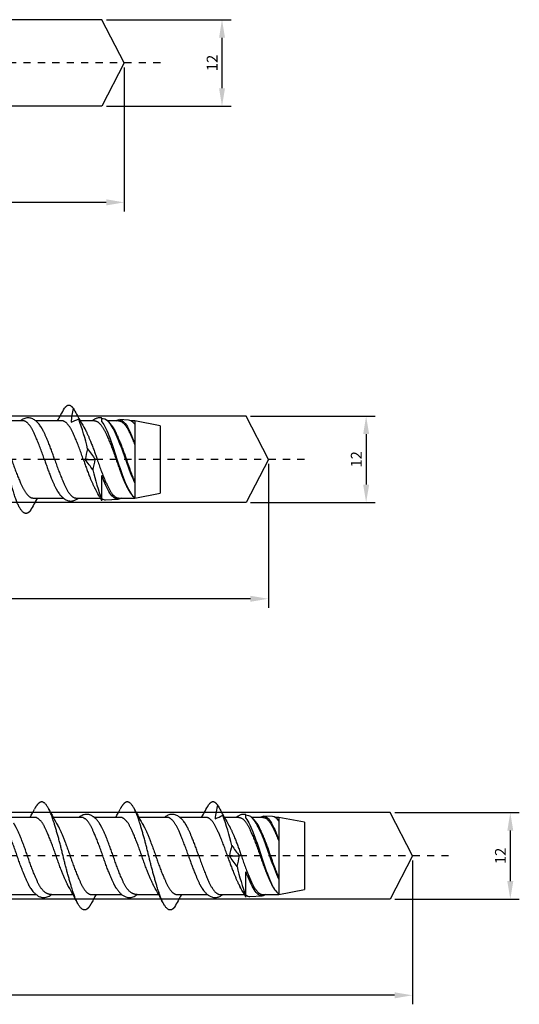
# Model space of a CAD drawing. Units: millimetres. Extents: x 784 to 1046, y 1265 to 1521.
# Drawn here: x 976 to 1046, y 1265 to 1401 of the extents above; entities that cross this region are included whole.
import ezdxf

# ---------------------------------------------------------------- set-up
doc = ezdxf.new("R2010")
doc.units = ezdxf.units.MM
doc.linetypes.add('JIS_02_1.0', pattern=[2, 1, -1])
doc.layers.get('DEFPOINTS').update_dxf_attribs({"lineweight": 25})
for name, color, linetype in [('Agujero', 1, 'Continuous'), ('Cotas', 7, 'Continuous'), ('Discontinuas', 6, 'JIS_02_1.0'), ('Tornillo', 4, 'Continuous')]:
    doc.layers.add(name, color=color, linetype=linetype)
doc.styles.get("Standard").update_dxf_attribs({"font": 'arial.ttf'})
doc.dimstyles.new('ISO-25', dxfattribs={"dimtxt": 2.5, "dimasz": 2.5, "dimexe": 1.25, "dimexo": 0.625, "dimtad": 1, "dimtxsty": 'Standard', "dimcen": 2.5, "dimadec": 0, "dimazin": 0, "dimtfac": 1, "dimtmove": 0, "dimatfit": 3, "dimfxl": 1, "dimarcsym": 0})

# ---------------------------------------------------------------- blocks, each defined once
blk = doc.blocks.new('*D55')
at = {"layer": 'Cotas', "color": 0, "lineweight": -2, "transparency": 16777216}
for p, q in [((988.23, 1401.18), (1005.51, 1401.18)), ((1004.26, 1398.68), (1004.26, 1391.68)), ((988.23, 1389.18), (1005.51, 1389.18))]:
    blk.add_line(p, q, dxfattribs=at)
at = {"layer": 'Cotas', "color": 0, "transparency": 16777216}
for points in [[(1003.85, 1398.68), (1004.68, 1398.68), (1004.26, 1401.18)], [(1003.85, 1391.68), (1004.68, 1391.68), (1004.26, 1389.18)]]:
    blk.add_solid(points, dxfattribs=at)
at = {"layer": 'DEFPOINTS', "color": 0, "transparency": 16777216}
for p in [(987.61, 1401.18), (987.61, 1389.18), (1004.26, 1389.18)]:
    blk.add_point(p, dxfattribs=at)
at = {"layer": 'Cotas', "color": 0, "transparency": 16777216, "insert": (1002.89, 1395.18), "char_height": 2.5, "attachment_point": 5, "rotation": 90}
blk.add_mtext('{\\H0.6x;12}', dxfattribs=at)
blk = doc.blocks.new('*D56')
at = {"layer": 'Cotas', "color": 0, "lineweight": -2, "transparency": 16777216}
for p, q in [((990.7, 1394.55), (990.7, 1374.59)), ((870.7, 1378.56), (870.7, 1374.59)), ((988.2, 1375.84), (873.2, 1375.84))]:
    blk.add_line(p, q, dxfattribs=at)
at = {"layer": 'Cotas', "color": 0, "transparency": 16777216}
for points in [[(873.2, 1376.26), (873.2, 1375.42), (870.7, 1375.84)], [(988.2, 1376.26), (988.2, 1375.42), (990.7, 1375.84)]]:
    blk.add_solid(points, dxfattribs=at)
at = {"layer": 'DEFPOINTS', "color": 0, "transparency": 16777216}
for p in [(990.7, 1395.17), (870.7, 1379.18), (870.7, 1375.84)]:
    blk.add_point(p, dxfattribs=at)
at = {"layer": 'Cotas', "color": 0, "transparency": 16777216, "insert": (930.7, 1377.74), "char_height": 2.5, "attachment_point": 5}
blk.add_mtext('120', dxfattribs=at)
blk = doc.blocks.new('*D57')
at = {"layer": 'Cotas', "color": 0, "lineweight": -2, "transparency": 16777216}
for p, q in [((1008.23, 1346.19), (1025.51, 1346.19)), ((1024.26, 1343.69), (1024.26, 1336.69)), ((1008.23, 1334.19), (1025.51, 1334.19))]:
    blk.add_line(p, q, dxfattribs=at)
at = {"layer": 'Cotas', "color": 0, "transparency": 16777216}
for points in [[(1023.85, 1343.69), (1024.68, 1343.69), (1024.26, 1346.19)], [(1023.85, 1336.69), (1024.68, 1336.69), (1024.26, 1334.19)]]:
    blk.add_solid(points, dxfattribs=at)
at = {"layer": 'DEFPOINTS', "color": 0, "transparency": 16777216}
for p in [(1007.61, 1346.19), (1007.61, 1334.19), (1024.26, 1334.19)]:
    blk.add_point(p, dxfattribs=at)
at = {"layer": 'Cotas', "color": 0, "transparency": 16777216, "insert": (1022.89, 1340.19), "char_height": 2.5, "attachment_point": 5, "rotation": 90}
blk.add_mtext('{\\H0.6x;12}', dxfattribs=at)
blk = doc.blocks.new('*D58')
at = {"layer": 'Cotas', "color": 0, "lineweight": -2, "transparency": 16777216}
for p, q in [((1010.7, 1339.55), (1010.7, 1319.6)), ((890.7, 1323.56), (890.7, 1319.6)), ((1008.2, 1320.85), (893.2, 1320.85))]:
    blk.add_line(p, q, dxfattribs=at)
at = {"layer": 'Cotas', "color": 0, "transparency": 16777216}
for points in [[(893.2, 1321.26), (893.2, 1320.43), (890.7, 1320.85)], [(1008.2, 1321.26), (1008.2, 1320.43), (1010.7, 1320.85)]]:
    blk.add_solid(points, dxfattribs=at)
at = {"layer": 'DEFPOINTS', "color": 0, "transparency": 16777216}
for p in [(1010.7, 1340.18), (890.7, 1324.19), (890.7, 1320.85)]:
    blk.add_point(p, dxfattribs=at)
at = {"layer": 'Cotas', "color": 0, "transparency": 16777216, "insert": (950.7, 1322.75), "char_height": 2.5, "attachment_point": 5}
blk.add_mtext('120', dxfattribs=at)
blk = doc.blocks.new('*D59')
at = {"layer": 'Cotas', "color": 0, "lineweight": -2, "transparency": 16777216}
for p, q in [((1028.23, 1291.18), (1045.51, 1291.18)), ((1044.26, 1288.68), (1044.26, 1281.68)), ((1028.23, 1279.18), (1045.51, 1279.18))]:
    blk.add_line(p, q, dxfattribs=at)
at = {"layer": 'Cotas', "color": 0, "transparency": 16777216}
for points in [[(1043.85, 1288.68), (1044.68, 1288.68), (1044.26, 1291.18)], [(1043.85, 1281.68), (1044.68, 1281.68), (1044.26, 1279.18)]]:
    blk.add_solid(points, dxfattribs=at)
at = {"layer": 'DEFPOINTS', "color": 0, "transparency": 16777216}
for p in [(1027.61, 1291.18), (1027.61, 1279.18), (1044.26, 1279.18)]:
    blk.add_point(p, dxfattribs=at)
at = {"layer": 'Cotas', "color": 0, "transparency": 16777216, "insert": (1042.89, 1285.18), "char_height": 2.5, "attachment_point": 5, "rotation": 90}
blk.add_mtext('{\\H0.6x;12}', dxfattribs=at)
blk = doc.blocks.new('*D60')
at = {"layer": 'Cotas', "color": 0, "lineweight": -2, "transparency": 16777216}
for p, q in [((1030.7, 1284.55), (1030.7, 1264.59)), ((910.7, 1268.56), (910.7, 1264.59)), ((1028.2, 1265.84), (913.2, 1265.84))]:
    blk.add_line(p, q, dxfattribs=at)
at = {"layer": 'Cotas', "color": 0, "transparency": 16777216}
for points in [[(913.2, 1266.26), (913.2, 1265.42), (910.7, 1265.84)], [(1028.2, 1266.26), (1028.2, 1265.42), (1030.7, 1265.84)]]:
    blk.add_solid(points, dxfattribs=at)
at = {"layer": 'DEFPOINTS', "color": 0, "transparency": 16777216}
for p in [(1030.7, 1285.17), (910.7, 1269.18), (910.7, 1265.84)]:
    blk.add_point(p, dxfattribs=at)
at = {"layer": 'Cotas', "color": 0, "transparency": 16777216, "insert": (970.7, 1267.74), "char_height": 2.5, "attachment_point": 5}
blk.add_mtext('120', dxfattribs=at)

msp = doc.modelspace()

# ---------------------------------------------------------------- linework, layer by layer
at = {"layer": 'Agujero'}
for p, q in [((987.606, 1401.181), (870.701, 1401.181)), ((990.7, 1395.173), (987.606, 1401.181)), ((990.705, 1395.181), (987.606, 1389.181)), ((987.606, 1389.181), (870.701, 1389.181)), ((1007.606, 1346.187), (890.701, 1346.187)), ((1010.7, 1340.179), (1007.606, 1346.187)), ((1010.705, 1340.187), (1007.606, 1334.187)), ((1007.606, 1334.187), (890.701, 1334.187)), ((1027.606, 1291.181), (910.701, 1291.181)), ((1030.7, 1285.173), (1027.606, 1291.181)), ((1030.705, 1285.181), (1027.606, 1279.181)), ((1027.606, 1279.181), (910.701, 1279.181))]:
    msp.add_line(p, q, dxfattribs=at)
at = {"layer": 'Discontinuas'}
for p, q in [((995.708, 1395.173), (836.818, 1395.173)), ((1015.708, 1340.179), (836.818, 1340.179)), ((1035.708, 1285.173), (836.818, 1285.173))]:
    msp.add_line(p, q, dxfattribs=at)
at = {"layer": 'Tornillo', "linetype": 'Continuous', "ltscale": 25.4}
for p, q in [((976.643, 1345.532), (972.724, 1345.532)), ((982.048, 1345.532), (978.417, 1345.532)), ((986.592, 1345.532), (984.602, 1345.532)), ((987.584, 1345.412), (987.584, 1345.921)), ((987.762, 1345.81), (987.584, 1345.819)), ((989.922, 1345.532), (988.365, 1345.532)), ((991.273, 1345.645), (990.05, 1345.703)), ((992.162, 1345.532), (991.63, 1345.532)), ((995.701, 1344.855), (992.162, 1345.532)), ((995.701, 1344.855), (995.701, 1335.504)), ((992.162, 1342.343), (992.162, 1342.2)), ((981.042, 1340.179), (979.614, 1340.179)), ((985.286, 1340.179), (985.019, 1340.179)), ((985.286, 1340.179), (986.678, 1340.179)), ((986.946, 1340.179), (986.678, 1340.179)), ((987.584, 1334.552), (987.584, 1337.956)), ((992.162, 1337.088), (992.162, 1336.944)), ((978.033, 1334.826), (982.238, 1334.826)), ((984.013, 1334.826), (987.36, 1334.826)), ((987.584, 1334.456), (987.431, 1334.726)), ((987.584, 1334.546), (987.584, 1334.552)), ((987.584, 1334.456), (987.584, 1334.546)), ((988.107, 1334.565), (989.836, 1334.646)), ((989.917, 1334.826), (992.162, 1334.826)), ((992.162, 1334.826), (995.701, 1335.504)), ((992.162, 1334.891), (992.162, 1334.826)), ((1007.584, 1290.406), (1007.584, 1290.914)), ((1007.762, 1290.804), (1007.584, 1290.812)), ((978.28, 1290.526), (974.65, 1290.526)), ((984.759, 1290.526), (980.841, 1290.526)), ((990.164, 1290.526), (986.534, 1290.526)), ((996.643, 1290.526), (992.724, 1290.526)), ((1002.048, 1290.526), (998.417, 1290.526)), ((1006.592, 1290.526), (1004.602, 1290.526)), ((1009.922, 1290.526), (1008.365, 1290.526)), ((1011.273, 1290.639), (1010.05, 1290.696)), ((1012.162, 1290.526), (1011.63, 1290.526)), ((1015.701, 1289.849), (1012.162, 1290.526)), ((1015.701, 1289.849), (1015.701, 1280.497)), ((1012.162, 1287.336), (1012.162, 1287.194)), ((1001.042, 1285.173), (999.614, 1285.173)), ((1005.286, 1285.173), (1005.019, 1285.173)), ((1005.286, 1285.173), (1006.678, 1285.173)), ((1006.946, 1285.173), (1006.678, 1285.173)), ((1007.584, 1279.545), (1007.584, 1282.95)), ((1012.162, 1282.082), (1012.162, 1281.937)), ((1012.162, 1279.82), (1015.701, 1280.497)), ((1012.162, 1279.885), (1012.162, 1279.82)), ((974.265, 1279.82), (978.476, 1279.816)), ((980.585, 1279.814), (983.594, 1279.811)), ((986.149, 1279.82), (990.359, 1279.816)), ((992.468, 1279.814), (995.477, 1279.811)), ((998.033, 1279.82), (1002.238, 1279.82)), ((1004.013, 1279.82), (1007.36, 1279.82)), ((1007.584, 1279.449), (1007.431, 1279.72)), ((1007.584, 1279.539), (1007.584, 1279.545)), ((1007.584, 1279.449), (1007.584, 1279.539)), ((1008.107, 1279.558), (1009.836, 1279.64)), ((1009.917, 1279.82), (1012.162, 1279.82))]:
    msp.add_line(p, q, dxfattribs=at)
at = {"layer": 'Tornillo'}
for p, q in [((992.162, 1345.532), (992.162, 1334.826)), ((1012.162, 1290.526), (1012.162, 1279.82))]:
    msp.add_line(p, q, dxfattribs=at)
at = {"layer": 'Tornillo', "linetype": 'Continuous', "ltscale": 25.4}
for centre, radius, start, end in [((897.675, 1392.849), 96.199, 330.53706, 331.72193), ((996.868, 1344.118), 13.611, 166.59203, 174.89043), ((1068.347, 1392.849), 96.199, 208.27807, 209.39362), ((982.587, 1344.833), 1.362, 143.90552, 149.10859), ((965.107, 1386.575), 45.084, 293.81483, 295.30329), ((950.558, 1333.462), 36.002, 13.12416, 20.06898), ((983.436, 1344.833), 1.362, 27.67998, 46.28666), ((1032.599, 1371.355), 54.498, 208.36149, 209.63627), ((986.185, 1342.871), 3.437, 32.25682, 51.67726), ((993.966, 1338.962), 8.765, 162.23398, 172.01718), ((1086.699, 1413.963), 124.291, 215.58507, 216.41541), ((885.266, 1266.396), 124.29, 35.58507, 36.41541), ((977.998, 1341.397), 8.765, 342.23398, 352.01718), ((1021.599, 1346.953), 36.203, 193.141, 200.03025), ((939.762, 1309.226), 54.043, 28.35368, 29.63892), ((1062.405, 1287.51), 96.199, 150.53706, 151.72193), ((977.494, 1335.526), 1.362, 323.90552, 329.10859), ((988.522, 1335.522), 1.355, 207.66718, 226.14654), ((995.166, 1338.116), 4.449, 213.61008, 218.93238), ((917.675, 1337.842), 96.199, 330.53706, 331.72193), ((1016.868, 1289.112), 13.611, 166.59203, 174.89043), ((1088.347, 1337.842), 96.199, 208.27807, 209.39362), ((919.85, 1321.781), 65.706, 331.59644, 332.73557), ((1038.74, 1321.838), 65.824, 207.25305, 209.52453), ((931.514, 1321.9), 65.957, 331.5965, 332.73149), ((1050.393, 1321.711), 65.56, 207.26223, 209.52746), ((985.107, 1331.569), 45.084, 293.81483, 295.30329), ((970.558, 1278.456), 36.002, 13.12416, 20.06898), ((1003.436, 1289.826), 1.362, 27.67998, 46.28666), ((1002.587, 1289.826), 1.362, 143.90552, 149.10859), ((1052.599, 1316.349), 54.498, 208.36149, 209.63627), ((1006.185, 1287.865), 3.437, 32.25682, 51.67726), ((1013.966, 1283.956), 8.765, 162.23398, 172.01718), ((1106.699, 1358.957), 124.291, 215.58507, 216.41541), ((905.266, 1211.39), 124.29, 35.58507, 36.41541), ((997.998, 1286.39), 8.765, 342.23398, 352.01718), ((1041.599, 1291.946), 36.203, 193.141, 200.03025), ((926.214, 1248.793), 65.228, 27.25596, 29.53392), ((938.372, 1248.941), 64.916, 27.25059, 29.5392), ((959.762, 1254.22), 54.043, 28.35368, 29.63892), ((1008.522, 1280.516), 1.355, 207.66718, 226.14654), ((1015.166, 1283.11), 4.449, 213.61008, 218.93238), ((1043.784, 1248.995), 64.802, 151.59686, 152.75075), ((1082.405, 1232.504), 96.199, 150.53706, 151.72193), ((997.494, 1280.519), 1.362, 323.90552, 329.10859)]:
    msp.add_arc(centre, radius, start, end, dxfattribs=at)
for points, weights, knots in [([(977.686, 1333.084), (977.366, 1332.685), (977.069, 1332.685), (976.327, 1332.685), (975.584, 1334.88), (974.841, 1337.075), (974.098, 1340.179), (973.356, 1343.284), (972.613, 1345.479), (971.87, 1347.674), (971.127, 1347.674), (970.652, 1347.674), (970.14, 1346.687)], [0.962950009595, 0.968140580527, 1, 0.923879532511, 1, 0.923879532511, 1, 0.923879532511, 1, 0.923879532511, 1, 0.949851484624, 0.965779116108], [0, 0, 0, 0.00768244, 0.00768244, 0.026037795, 0.026037795, 0.044393149, 0.044393149, 0.062748504, 0.062748504, 0.081103859, 0.081103859, 0.093196451, 0.093196451, 0.093196451]), ([(983.628, 1347.274), (983.308, 1347.674), (983.011, 1347.674), (982.714, 1347.674), (982.394, 1347.274)], [0.962950009595, 0.968140580527, 1, 0.968140580527, 0.962950009595], [0, 0, 0, 0.5, 0.5, 1, 1, 1]), ([(979.614, 1340.179), (978.871, 1342.397), (978.129, 1343.965), (977.386, 1345.532), (976.643, 1345.532)], [1, 0.923879532511, 1, 0.923879532511, 1], [0, 0, 0, 0.016649641, 0.016649641, 0.033299282, 0.033299282, 0.033299282]), ([(985.019, 1340.179), (984.276, 1342.397), (983.533, 1343.965), (982.79, 1345.532), (982.048, 1345.532)], [1, 0.923879532511, 1, 0.923879532511, 1], [0, 0, 0, 0.016649641, 0.016649641, 0.033299282, 0.033299282, 0.033299282]), ([(986.592, 1345.532), (987.334, 1345.532), (988.077, 1343.965), (988.82, 1342.397), (989.563, 1340.179), (990.305, 1337.962), (991.048, 1336.394), (991.252, 1335.963), (991.47, 1335.64)], [1, 0.923879532511, 1, 0.923879532511, 1, 0.923879532511, 1, 0.977855852749, 0.968595579537], [0.61587009, 0.61587009, 0.61587009, 0.71851511, 0.71851511, 0.82116012, 0.82116012, 0.92380514, 0.92380514, 0.95366552, 0.95366552, 0.95366552]), ([(989.922, 1345.532), (990.665, 1345.532), (991.408, 1343.965), (991.77, 1343.201), (992.162, 1342.2)], [1, 0.923879532511, 1, 0.961402270353, 0.961947356904], [0.79924752, 0.79924752, 0.79924752, 0.93245544, 0.93245544, 1, 1, 1]), ([(973.346, 1344.408), (973.464, 1344.202), (973.576, 1343.965), (974.319, 1342.397), (975.062, 1340.179), (975.805, 1337.962), (976.547, 1336.394), (977.29, 1334.826), (978.033, 1334.826)], [0.979334526562, 0.987670072185, 1, 0.923879532511, 1, 0.923879532511, 1, 0.923879532511, 1], [0.847456983, 0.847456983, 0.847456983, 0.850153866, 0.850153866, 0.866803436, 0.866803436, 0.883453007, 0.883453007, 0.900102577, 0.900102577, 0.900102577]), ([(981.042, 1340.179), (980.299, 1342.397), (979.556, 1343.965), (979.356, 1344.387), (979.143, 1344.706)], [1, 0.923879532511, 1, 0.978285867278, 0.968960086215], [0, 0, 0, 0.016649578, 0.016649578, 0.021399039, 0.021399039, 0.021399039]), ([(985.23, 1344.409), (985.347, 1344.203), (985.46, 1343.965), (986.203, 1342.397), (986.946, 1340.179)], [0.979298159604, 0.987643161134, 1, 0.923879532511, 1], [0.98064766, 0.98064766, 0.98064766, 0.98335043, 0.98335043, 1, 1, 1]), ([(989.081, 1344.721), (989.3, 1344.397), (989.505, 1343.965), (990.247, 1342.397), (990.99, 1340.179), (991.56, 1338.478), (992.162, 1337.088)], [0.968511426852, 0.977754915271, 1, 0.923879532511, 1, 0.940526663493, 0.973987011499], [0.76386874, 0.76386874, 0.76386874, 0.79714799, 0.79714799, 0.91102628, 0.91102628, 1, 1, 1]), ([(979.614, 1340.179), (980.357, 1337.962), (981.1, 1336.394), (981.307, 1335.957), (981.528, 1335.63)], [1, 0.923879532511, 1, 0.977521977172, 0.968319267198], [0, 0, 0, 0.10264502, 0.10264502, 0.13295562, 0.13295562, 0.13295562]), ([(981.042, 1340.179), (981.784, 1337.962), (982.527, 1336.394), (983.27, 1334.826), (984.013, 1334.826)], [1, 0.923879532511, 1, 0.923879532511, 1], [0, 0, 0, 0.11387828, 0.11387828, 0.22775657, 0.22775657, 0.22775657]), ([(985.019, 1340.179), (985.761, 1337.962), (986.504, 1336.394), (986.617, 1336.156), (986.735, 1335.95)], [1, 0.923879532511, 1, 0.987637106178, 0.979289982324], [0, 0, 0, 0.20828315, 0.20828315, 0.24211088, 0.24211088, 0.24211088]), ([(986.946, 1340.179), (987.688, 1337.962), (988.431, 1336.394), (989.174, 1334.826), (989.917, 1334.826)], [1, 0.923879532511, 1, 0.923879532511, 1], [0, 0, 0, 0.28482622, 0.28482622, 0.56965244, 0.56965244, 0.56965244]), ([(986.173, 1278.665), (985.662, 1277.679), (985.186, 1277.679), (984.443, 1277.679), (983.7, 1279.874), (982.957, 1282.069), (982.215, 1285.173), (981.472, 1288.277), (980.729, 1290.472), (979.987, 1292.667), (979.244, 1292.667), (978.768, 1292.667), (978.257, 1291.681)], [0.965777541135, 0.949853964298, 1, 0.923879532511, 1, 0.923879532511, 1, 0.923879532511, 1, 0.923879532511, 1, 0.949846553953, 0.9657822488], [0.142433283, 0.142433283, 0.142433283, 0.154525277, 0.154525277, 0.172880632, 0.172880632, 0.191235986, 0.191235986, 0.209591341, 0.209591341, 0.227946696, 0.227946696, 0.240040477, 0.240040477, 0.240040477]), ([(997.686, 1278.078), (997.366, 1277.679), (997.069, 1277.679), (996.327, 1277.679), (995.584, 1279.874), (994.841, 1282.069), (994.098, 1285.173), (993.356, 1288.277), (992.613, 1290.472), (991.87, 1292.667), (991.127, 1292.667), (990.652, 1292.667), (990.14, 1291.681)], [0.962950009595, 0.968140580527, 1, 0.923879532511, 1, 0.923879532511, 1, 0.923879532511, 1, 0.923879532511, 1, 0.949851484624, 0.965779116108], [0, 0, 0, 0.00768244, 0.00768244, 0.026037795, 0.026037795, 0.044393149, 0.044393149, 0.062748504, 0.062748504, 0.081103859, 0.081103859, 0.093196451, 0.093196451, 0.093196451]), ([(1003.628, 1292.268), (1003.308, 1292.667), (1003.011, 1292.667), (1002.714, 1292.667), (1002.394, 1292.268)], [0.962950009595, 0.968140580527, 1, 0.968140580527, 0.962950009595], [0, 0, 0, 0.5, 0.5, 1, 1, 1]), ([(977.764, 1280.62), (977.541, 1280.947), (977.332, 1281.388), (976.59, 1282.956), (975.847, 1285.173), (975.104, 1287.39), (974.361, 1288.958), (973.619, 1290.526), (972.876, 1290.526)], [0.96819743018, 0.977372463741, 1, 0.923879532511, 1, 0.923879532511, 1, 0.923879532511, 1], [0.244795348, 0.244795348, 0.244795348, 0.249744613, 0.249744613, 0.266394254, 0.266394254, 0.283043895, 0.283043895, 0.299693536, 0.299693536, 0.299693536]), ([(980.585, 1279.814), (979.502, 1279.82), (978.76, 1281.388), (978.017, 1282.956), (977.274, 1285.173), (976.532, 1287.39), (975.789, 1288.958), (975.589, 1289.38), (975.375, 1289.699)], [1, 0.923879532511, 1, 0.923879532511, 1, 0.923879532511, 1, 0.978286142395, 0.968960322532], [0.233094095, 0.233094095, 0.233094095, 0.249743674, 0.249743674, 0.266393252, 0.266393252, 0.28304283, 0.28304283, 0.28779223, 0.28779223, 0.28779223]), ([(982.967, 1280.943), (982.849, 1281.15), (982.737, 1281.388), (981.994, 1282.956), (981.251, 1285.173), (980.508, 1287.39), (979.766, 1288.958), (979.023, 1290.526), (978.28, 1290.526)], [0.979291065839, 0.98763790856, 1, 0.923879532511, 1, 0.923879532511, 1, 0.923879532511, 1], [0.247040684, 0.247040684, 0.247040684, 0.249744613, 0.249744613, 0.266394254, 0.266394254, 0.283043895, 0.283043895, 0.299693536, 0.299693536, 0.299693536]), ([(981.462, 1289.403), (981.58, 1289.196), (981.693, 1288.958), (982.436, 1287.39), (983.178, 1285.173), (983.921, 1282.956), (984.664, 1281.388), (985.406, 1279.82), (986.149, 1279.82)], [0.979299340212, 0.98764403521, 1, 0.923879532511, 1, 0.923879532511, 1, 0.923879532511, 1], [0.714254724, 0.714254724, 0.714254724, 0.716957302, 0.716957302, 0.733606872, 0.733606872, 0.750256443, 0.750256443, 0.766906013, 0.766906013, 0.766906013]), ([(989.636, 1280.636), (989.419, 1280.959), (989.216, 1281.388), (988.473, 1282.956), (987.73, 1285.173), (986.988, 1287.39), (986.245, 1288.958), (985.502, 1290.526), (984.759, 1290.526)], [0.968665316807, 0.977939017051, 1, 0.923879532511, 1, 0.923879532511, 1, 0.923879532511, 1], [0.111722142, 0.111722142, 0.111722142, 0.116547486, 0.116547486, 0.133197127, 0.133197127, 0.149846768, 0.149846768, 0.166496409, 0.166496409, 0.166496409]), ([(992.468, 1279.814), (991.386, 1279.82), (990.643, 1281.388), (989.901, 1282.956), (989.158, 1285.173), (988.415, 1287.39), (987.672, 1288.958), (987.472, 1289.381), (987.259, 1289.699)], [1, 0.923879532511, 1, 0.923879532511, 1, 0.923879532511, 1, 0.978284011581, 0.968958492337], [0.099897469, 0.099897469, 0.099897469, 0.116547048, 0.116547048, 0.133196626, 0.133196626, 0.149846204, 0.149846204, 0.154596071, 0.154596071, 0.154596071]), ([(994.851, 1280.944), (994.733, 1281.15), (994.62, 1281.388), (993.878, 1282.956), (993.135, 1285.173), (992.392, 1287.39), (991.649, 1288.958), (990.907, 1290.526), (990.164, 1290.526)], [0.979307527886, 0.987650096228, 1, 0.923879532511, 1, 0.923879532511, 1, 0.923879532511, 1], [0.113846222, 0.113846222, 0.113846222, 0.116547486, 0.116547486, 0.133197127, 0.133197127, 0.149846768, 0.149846768, 0.166496409, 0.166496409, 0.166496409]), ([(993.346, 1289.402), (993.464, 1289.196), (993.576, 1288.958), (994.319, 1287.39), (995.062, 1285.173), (995.805, 1282.956), (996.547, 1281.388), (997.29, 1279.82), (998.033, 1279.82)], [0.979334526562, 0.987670072185, 1, 0.923879532511, 1, 0.923879532511, 1, 0.923879532511, 1], [0.847456983, 0.847456983, 0.847456983, 0.850153866, 0.850153866, 0.866803436, 0.866803436, 0.883453007, 0.883453007, 0.900102577, 0.900102577, 0.900102577]), ([(999.614, 1285.173), (998.871, 1287.39), (998.129, 1288.958), (997.386, 1290.526), (996.643, 1290.526)], [1, 0.923879532511, 1, 0.923879532511, 1], [0, 0, 0, 0.016649641, 0.016649641, 0.033299282, 0.033299282, 0.033299282]), ([(1001.042, 1285.173), (1000.299, 1287.39), (999.556, 1288.958), (999.356, 1289.38), (999.143, 1289.699)], [1, 0.923879532511, 1, 0.978285867278, 0.968960086215], [0, 0, 0, 0.016649578, 0.016649578, 0.021399039, 0.021399039, 0.021399039]), ([(1005.019, 1285.173), (1004.276, 1287.39), (1003.533, 1288.958), (1002.79, 1290.526), (1002.048, 1290.526)], [1, 0.923879532511, 1, 0.923879532511, 1], [0, 0, 0, 0.016649641, 0.016649641, 0.033299282, 0.033299282, 0.033299282]), ([(1005.23, 1289.403), (1005.347, 1289.196), (1005.46, 1288.958), (1006.203, 1287.39), (1006.946, 1285.173)], [0.979298159604, 0.987643161134, 1, 0.923879532511, 1], [0.98064766, 0.98064766, 0.98064766, 0.98335043, 0.98335043, 1, 1, 1]), ([(1006.592, 1290.526), (1007.334, 1290.526), (1008.077, 1288.958), (1008.82, 1287.39), (1009.563, 1285.173), (1010.305, 1282.956), (1011.048, 1281.388), (1011.252, 1280.957), (1011.47, 1280.634)], [1, 0.923879532511, 1, 0.923879532511, 1, 0.923879532511, 1, 0.977855852749, 0.968595579537], [0.61587009, 0.61587009, 0.61587009, 0.71851511, 0.71851511, 0.82116012, 0.82116012, 0.92380514, 0.92380514, 0.95366552, 0.95366552, 0.95366552]), ([(1009.081, 1289.715), (1009.3, 1289.391), (1009.505, 1288.958), (1010.247, 1287.39), (1010.99, 1285.173), (1011.56, 1283.471), (1012.162, 1282.082)], [0.968511426852, 0.977754915271, 1, 0.923879532511, 1, 0.940526663493, 0.973987011499], [0.76386874, 0.76386874, 0.76386874, 0.79714799, 0.79714799, 0.91102628, 0.91102628, 1, 1, 1]), ([(1009.922, 1290.526), (1010.665, 1290.526), (1011.408, 1288.958), (1011.77, 1288.194), (1012.162, 1287.194)], [1, 0.923879532511, 1, 0.961402270353, 0.961947356904], [0.79924752, 0.79924752, 0.79924752, 0.93245544, 0.93245544, 1, 1, 1]), ([(999.614, 1285.173), (1000.357, 1282.956), (1001.1, 1281.388), (1001.307, 1280.95), (1001.528, 1280.624)], [1, 0.923879532511, 1, 0.977521977172, 0.968319267198], [0, 0, 0, 0.10264502, 0.10264502, 0.13295562, 0.13295562, 0.13295562]), ([(1001.042, 1285.173), (1001.784, 1282.956), (1002.527, 1281.388), (1003.27, 1279.82), (1004.013, 1279.82)], [1, 0.923879532511, 1, 0.923879532511, 1], [0, 0, 0, 0.11387828, 0.11387828, 0.22775657, 0.22775657, 0.22775657]), ([(1005.019, 1285.173), (1005.761, 1282.956), (1006.504, 1281.388), (1006.617, 1281.15), (1006.735, 1280.943)], [1, 0.923879532511, 1, 0.987637106178, 0.979289982324], [0, 0, 0, 0.20828315, 0.20828315, 0.24211088, 0.24211088, 0.24211088]), ([(1006.946, 1285.173), (1007.688, 1282.956), (1008.431, 1281.388), (1009.174, 1279.82), (1009.917, 1279.82)], [1, 0.923879532511, 1, 0.923879532511, 1], [0, 0, 0, 0.28482622, 0.28482622, 0.56965244, 0.56965244, 0.56965244])]:
    msp.add_rational_spline(points, weights, degree=2, knots=knots, dxfattribs=at)
for points, knots in [([(979.143, 1344.705), (979.08, 1344.797), (978.979, 1344.942), (978.821, 1345.137), (978.688, 1345.283), (978.575, 1345.395), (978.47, 1345.49), (978.357, 1345.581), (978.202, 1345.692), (978.004, 1345.804), (977.762, 1345.896), (977.527, 1345.945), (977.277, 1345.954), (977.022, 1345.917), (976.765, 1345.83), (976.587, 1345.735), (976.47, 1345.661), (976.41, 1345.619), (976.352, 1345.576), (976.315, 1345.547), (976.296, 1345.532)], [0, 0, 0, 0, 0.05833877, 0.10902818, 0.15152043, 0.18545333, 0.21659079, 0.24969288, 0.28482973, 0.34826514, 0.4081781, 0.46345098, 0.513537, 0.57713686, 0.6389054, 0.70012644, 0.71751297, 0.7341388, 0.75000932, 0.76609461, 0.76609461, 0.76609461, 0.76609461]), ([(987.584, 1345.917), (987.563, 1345.922), (987.489, 1345.942), (987.34, 1345.951), (987.154, 1345.945), (986.975, 1345.913), (986.814, 1345.864), (986.66, 1345.8), (986.527, 1345.73), (986.413, 1345.658), (986.325, 1345.595), (986.27, 1345.553), (986.245, 1345.533), (986.245, 1345.532)], [0, 0, 0, 0, 0.02439591, 0.09879947, 0.1767481, 0.25060303, 0.31779027, 0.38215503, 0.45522013, 0.50339983, 0.54808868, 0.58533468, 0.58603824, 0.58603824, 0.58603824, 0.58603824]), ([(987.584, 1345.412), (987.963, 1344.956), (988.312, 1344.158), (989.073, 1342.148), (989.454, 1340.967), (990.199, 1338.629), (990.611, 1337.507), (991.366, 1335.756), (991.761, 1335.134), (992.162, 1334.891)], [0, 0, 0, 0, 0.25, 0.25, 0.5, 0.5, 0.75, 0.75, 1, 1, 1, 1]), ([(992.162, 1336.944), (991.778, 1337.791), (991.377, 1338.806), (990.633, 1340.938), (990.246, 1342.013), (989.477, 1343.857), (989.118, 1344.64), (988.401, 1345.565), (988.083, 1345.795), (987.764, 1345.81)], [0, 0, 0, 0, 0.25, 0.25, 0.5, 0.5, 0.75, 0.75, 0.96032738, 0.96032738, 0.96032738, 0.96032738]), ([(989.584, 1345.536), (989.671, 1345.6), (989.758, 1345.646), (990.221, 1345.794), (990.602, 1345.53), (991.387, 1344.351), (991.756, 1343.425), (992.162, 1342.343)], [0.44346723, 0.44346723, 0.44346723, 0.44346723, 0.5, 0.5, 0.75, 0.75, 1, 1, 1, 1]), ([(990.29, 1334.825), (990.14, 1334.718), (989.992, 1334.658), (989.489, 1334.62), (989.092, 1334.918), (988.324, 1336.094), (987.971, 1336.952), (987.584, 1337.956)], [0.40333109, 0.40333109, 0.40333109, 0.40333109, 0.5, 0.5, 0.75, 0.75, 1, 1, 1, 1]), ([(981.512, 1335.654), (981.58, 1335.556), (981.687, 1335.403), (981.855, 1335.198), (981.996, 1335.046), (982.115, 1334.931), (982.222, 1334.838), (982.321, 1334.761), (982.446, 1334.674), (982.613, 1334.575), (982.837, 1334.48), (983.091, 1334.417), (983.359, 1334.403), (983.609, 1334.438), (983.837, 1334.509), (984.047, 1334.609), (984.21, 1334.712), (984.312, 1334.788), (984.349, 1334.818), (984.359, 1334.826)], [0, 0, 0, 0, 0.06122609, 0.11455122, 0.15930717, 0.1961755, 0.22915618, 0.25860449, 0.28474796, 0.33409005, 0.39162178, 0.45301584, 0.51498537, 0.57246456, 0.62559647, 0.67987883, 0.73408433, 0.75857972, 0.76693894, 0.76693894, 0.76693894, 0.76693894]), ([(987.26, 1289.698), (987.203, 1289.78), (987.115, 1289.907), (986.979, 1290.078), (986.876, 1290.198), (986.78, 1290.301), (986.686, 1290.394), (986.584, 1290.486), (986.47, 1290.578), (986.341, 1290.669), (986.204, 1290.75), (986.062, 1290.819), (985.877, 1290.889), (985.646, 1290.941), (985.365, 1290.947), (985.101, 1290.9), (984.858, 1290.812), (984.644, 1290.696), (984.501, 1290.596), (984.427, 1290.538), (984.413, 1290.527)], [0, 0, 0, 0, 0.04765067, 0.08968724, 0.12594772, 0.15871688, 0.18851497, 0.21724415, 0.25161081, 0.28691257, 0.32522337, 0.36191268, 0.39672667, 0.46217169, 0.52397838, 0.58563616, 0.64593558, 0.70218726, 0.75367927, 0.76558094, 0.76558094, 0.76558094, 0.76558094]), ([(999.143, 1289.698), (999.08, 1289.791), (998.979, 1289.935), (998.821, 1290.131), (998.688, 1290.277), (998.575, 1290.389), (998.47, 1290.484), (998.357, 1290.575), (998.202, 1290.685), (998.004, 1290.798), (997.762, 1290.89), (997.527, 1290.938), (997.277, 1290.948), (997.022, 1290.91), (996.765, 1290.823), (996.587, 1290.729), (996.47, 1290.654), (996.41, 1290.613), (996.352, 1290.57), (996.315, 1290.541), (996.296, 1290.526)], [0, 0, 0, 0, 0.05833877, 0.10902818, 0.15152043, 0.18545333, 0.21659079, 0.24969288, 0.28482973, 0.34826514, 0.4081781, 0.46345098, 0.513537, 0.57713686, 0.6389054, 0.70012644, 0.71751297, 0.7341388, 0.75000932, 0.76609461, 0.76609461, 0.76609461, 0.76609461]), ([(1007.584, 1290.91), (1007.563, 1290.916), (1007.489, 1290.935), (1007.34, 1290.945), (1007.154, 1290.938), (1006.975, 1290.906), (1006.814, 1290.858), (1006.66, 1290.794), (1006.527, 1290.723), (1006.413, 1290.651), (1006.325, 1290.589), (1006.27, 1290.546), (1006.245, 1290.526), (1006.245, 1290.526)], [0, 0, 0, 0, 0.02439591, 0.09879947, 0.1767481, 0.25060303, 0.31779027, 0.38215503, 0.45522013, 0.50339983, 0.54808868, 0.58533468, 0.58603824, 0.58603824, 0.58603824, 0.58603824]), ([(1012.162, 1281.937), (1011.778, 1282.785), (1011.377, 1283.8), (1010.633, 1285.931), (1010.246, 1287.007), (1009.477, 1288.85), (1009.118, 1289.634), (1008.401, 1290.558), (1008.083, 1290.788), (1007.764, 1290.803)], [0, 0, 0, 0, 0.25, 0.25, 0.5, 0.5, 0.75, 0.75, 0.96032738, 0.96032738, 0.96032738, 0.96032738]), ([(1009.584, 1290.53), (1009.671, 1290.594), (1009.758, 1290.64), (1010.221, 1290.788), (1010.602, 1290.524), (1011.387, 1289.344), (1011.756, 1288.419), (1012.162, 1287.336)], [0.44346723, 0.44346723, 0.44346723, 0.44346723, 0.5, 0.5, 0.75, 0.75, 1, 1, 1, 1]), ([(1007.584, 1290.406), (1007.963, 1289.949), (1008.312, 1289.151), (1009.073, 1287.141), (1009.454, 1285.961), (1010.199, 1283.622), (1010.611, 1282.501), (1011.366, 1280.749), (1011.761, 1280.127), (1012.162, 1279.885)], [0, 0, 0, 0, 0.25, 0.25, 0.5, 0.5, 0.75, 0.75, 1, 1, 1, 1]), ([(1010.29, 1279.819), (1010.14, 1279.712), (1009.992, 1279.651), (1009.489, 1279.614), (1009.092, 1279.911), (1008.324, 1281.088), (1007.971, 1281.945), (1007.584, 1282.95)], [0.40333109, 0.40333109, 0.40333109, 0.40333109, 0.5, 0.5, 0.75, 0.75, 1, 1, 1, 1]), ([(977.745, 1280.647), (977.817, 1280.544), (977.932, 1280.379), (978.116, 1280.159), (978.271, 1279.996), (978.413, 1279.865), (978.546, 1279.759), (978.693, 1279.657), (978.863, 1279.561), (979.066, 1279.477), (979.287, 1279.419), (979.552, 1279.394), (979.844, 1279.427), (980.141, 1279.528), (980.355, 1279.647), (980.503, 1279.75), (980.563, 1279.796), (980.585, 1279.814)], [0, 0, 0, 0, 0.06413678, 0.12164736, 0.17188716, 0.2166313, 0.25655814, 0.29165772, 0.3414797, 0.39154643, 0.44382009, 0.49850575, 0.57146142, 0.64368817, 0.71428516, 0.74029327, 0.76620644, 0.76620644, 0.76620644, 0.76620644]), ([(989.629, 1280.648), (989.679, 1280.575), (989.766, 1280.449), (989.908, 1280.269), (990.034, 1280.123), (990.157, 1279.995), (990.269, 1279.891), (990.396, 1279.785), (990.541, 1279.68), (990.719, 1279.575), (990.927, 1279.484), (991.16, 1279.42), (991.414, 1279.396), (991.674, 1279.42), (991.939, 1279.494), (992.149, 1279.595), (992.307, 1279.694), (992.401, 1279.761), (992.455, 1279.803), (992.468, 1279.814)], [0, 0, 0, 0, 0.0413486, 0.08601846, 0.13322652, 0.17574495, 0.21159132, 0.24154312, 0.28624313, 0.33313839, 0.38540375, 0.44255552, 0.49969114, 0.55817534, 0.62026601, 0.68826589, 0.72019762, 0.74923817, 0.76695595, 0.76695595, 0.76695595, 0.76695595]), ([(1001.512, 1280.648), (1001.58, 1280.55), (1001.687, 1280.397), (1001.855, 1280.191), (1001.996, 1280.039), (1002.115, 1279.925), (1002.222, 1279.832), (1002.321, 1279.754), (1002.446, 1279.667), (1002.613, 1279.569), (1002.837, 1279.473), (1003.091, 1279.41), (1003.359, 1279.396), (1003.609, 1279.432), (1003.837, 1279.503), (1004.047, 1279.602), (1004.21, 1279.705), (1004.312, 1279.782), (1004.349, 1279.812), (1004.359, 1279.82)], [0, 0, 0, 0, 0.06122609, 0.11455122, 0.15930717, 0.1961755, 0.22915618, 0.25860449, 0.28474796, 0.33409005, 0.39162178, 0.45301584, 0.51498537, 0.57246456, 0.62559647, 0.67987883, 0.73408433, 0.75857972, 0.76693894, 0.76693894, 0.76693894, 0.76693894])]:
    msp.add_open_spline(points, degree=3, knots=knots, dxfattribs=at)
for points in [[(992.162, 1345.06), (991.857, 1345.432), (991.568, 1345.63), (991.277, 1345.644)], [(987.584, 1334.768), (987.764, 1334.625), (987.936, 1334.558), (988.108, 1334.567)], [(1012.162, 1290.054), (1011.857, 1290.426), (1011.568, 1290.624), (1011.277, 1290.638)], [(1007.584, 1279.761), (1007.764, 1279.619), (1007.936, 1279.552), (1008.108, 1279.56)]]:
    msp.add_open_spline(points, degree=3, dxfattribs=at)

# ---------------------------------------------------------------- dimensions: what is measured, and where the dimension line sits
at = {"layer": 'Cotas'}
for base, p1, p2, picture, middle in [((1004.263, 1389.181), (987.606, 1401.181), (987.606, 1389.181), '*D55', (1004.263, 1395.181)), ((1024.263, 1334.187), (1007.606, 1346.187), (1007.606, 1334.187), '*D57', (1024.263, 1340.187)), ((1044.263, 1279.181), (1027.606, 1291.181), (1027.606, 1279.181), '*D59', (1044.263, 1285.181))]:
    dim = msp.add_linear_dim(base=base, p1=p1, p2=p2, angle=270, text='{\\H0.6x;<>}', dimstyle='ISO-25', dxfattribs=at)
    dim.commit()
    dim.dimension.update_dxf_attribs({"geometry": picture, "text_midpoint": middle, "dimtype": 161})
for base, p1, p2, picture, middle in [((870.701, 1375.842), (990.7, 1395.173), (870.701, 1379.181), '*D56', (930.7, 1375.842)), ((890.701, 1320.848), (1010.7, 1340.179), (890.701, 1324.187), '*D58', (950.7, 1320.848)), ((910.701, 1265.842), (1030.7, 1285.173), (910.701, 1269.181), '*D60', (970.7, 1265.842))]:
    dim = msp.add_linear_dim(base=base, p1=p1, p2=p2, dimstyle='ISO-25', dxfattribs=at)
    dim.commit()
    dim.dimension.update_dxf_attribs({"geometry": picture, "text_midpoint": middle, "dimtype": 160})

doc.saveas('drawing.dxf')
